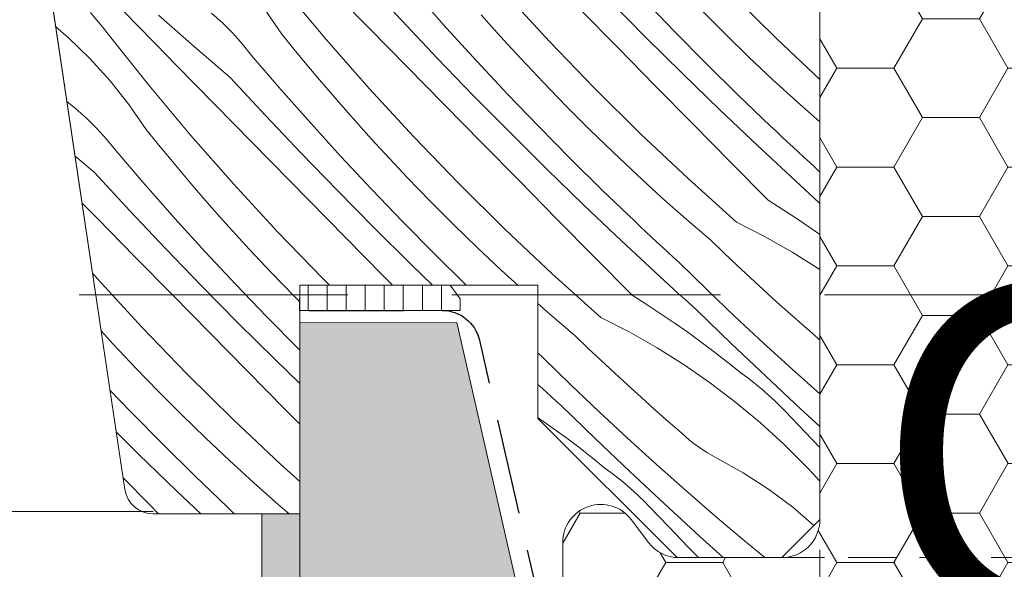
# Model space of a CAD drawing. Units: millimetres. Extents: x -1056 to 9009, y -14168 to 3502.
# Drawn here: x 8381 to 8433, y -13830 to -13801 of the extents above; entities that cross this region are included whole.
import ezdxf

# ---------------------------------------------------------------- set-up
doc = ezdxf.new("R2010")
doc.units = ezdxf.units.MM
doc.header["$MEASUREMENT"] = 0
for name, pattern in [('Takart vonal', [19.561111, 14.111111, -5.45]), ('Takart vonal_01', [7, 5, -2]), ('Takart vonal_02', [3.75, 2.5, -1.25]), ('Wipeout_Contour', [1000, 0, -1000])]:
    doc.linetypes.add(name, pattern=pattern)
for name, color, linetype, lineweight in [('0_Toll_száma__1', 7, 'Continuous', 5), ('0_Toll_száma__2', 7, 'Continuous', 13), ('0_Toll_száma__3', 7, 'Continuous', 15), ('0_Toll_száma__5', 7, 'Continuous', 25)]:
    doc.layers.add(name, color=color, linetype=linetype, lineweight=lineweight)
doc.layers.add('0_Toll_száma__21', color=7, linetype='Continuous', lineweight=5, true_color=0x3a3a3a)
doc.layers.add('0_Toll_száma__87', color=7, linetype='Continuous', lineweight=5, true_color=0x6a6a6a)
doc.styles.add('ELKÉSZÜLT_STÍLUS_2', font='txt')

# ---------------------------------------------------------------- blocks, each defined once
blk = doc.blocks.new('*X13')
at = {"layer": '0_Toll_száma__87', "linetype": 'Continuous'}
for p, q in [((8397.47, -13802.479), (8395.277, -13799.861)), ((8399.714, -13801.868), (8397.745, -13799.863)), ((8401.406, -13801.452), (8399.553, -13799.453)), ((8403.778, -13801.857), (8402.213, -13800.089)), ((8409.172, -13802.562), (8406.858, -13800.05)), ((8414.224, -13802.334), (8412.309, -13800.395)), ((8415.746, -13802.035), (8414.111, -13800.332)), ((8421.108, -13802.424), (8418.678, -13800.024)), ((8387.482, -13801.655), (8386.443, -13800.584)), ((8395.131, -13802.181), (8394.229, -13800.879)), ((8412.76, -13802.883), (8410.789, -13800.881)), ((8418.414, -13802.183), (8417.194, -13800.963)), ((8385.399, -13801.42), (8385.085, -13801.043)), ((8385.708, -13801.801), (8385.399, -13801.42)), ((8390.53, -13802.821), (8388.654, -13801.178)), ((8392.006, -13801.587), (8391.433, -13801.079)), ((8403.28, -13803.431), (8401.406, -13801.452)), ((8406.282, -13801.931), (8405.594, -13801.156)), ((8383.909, -13802.356), (8383.255, -13801.799)), ((8386.012, -13802.187), (8385.708, -13801.801)), ((8388.524, -13802.724), (8387.482, -13801.655)), ((8392.549, -13802.127), (8392.006, -13801.587)), ((8401.684, -13803.872), (8399.714, -13801.868)), ((8405.366, -13803.603), (8403.778, -13801.857)), ((8406.976, -13802.701), (8406.282, -13801.931)), ((8385.047, -13803.459), (8383.909, -13802.356)), ((8388.143, -13804.856), (8386.012, -13802.187)), ((8393.061, -13802.697), (8392.549, -13802.127)), ((8395.782, -13802.987), (8395.131, -13802.181)), ((8399.724, -13805.045), (8397.47, -13802.479)), ((8416.16, -13804.252), (8414.224, -13802.334)), ((8417.405, -13803.715), (8415.746, -13802.035)), ((8419.651, -13803.384), (8418.414, -13802.183)), ((8423.373, -13804.558), (8421.108, -13802.424)), ((8389.567, -13803.792), (8388.524, -13802.724)), ((8392.42, -13804.448), (8390.53, -13802.821)), ((8393.54, -13803.295), (8393.061, -13802.697)), ((8396.441, -13803.787), (8395.782, -13802.987)), ((8407.677, -13803.464), (8406.976, -13802.701)), ((8411.545, -13805.019), (8409.172, -13802.562)), ((8414.732, -13804.886), (8412.76, -13802.883)), ((8386.11, -13804.633), (8385.047, -13803.459)), ((8395.08, -13805.084), (8393.54, -13803.295)), ((8405.175, -13805.39), (8403.28, -13803.431)), ((8408.86, -13804.72), (8407.677, -13803.464)), ((8420.907, -13804.567), (8419.651, -13803.384)), ((8390.611, -13804.858), (8389.567, -13803.792)), ((8397.107, -13804.581), (8396.441, -13803.787)), ((8403.655, -13805.876), (8401.684, -13803.872)), ((8406.978, -13805.327), (8405.366, -13803.603)), ((8419.085, -13805.372), (8417.405, -13803.715)), ((8394.273, -13806.447), (8392.42, -13804.448)), ((8397.78, -13805.369), (8397.107, -13804.581)), ((8418.116, -13806.15), (8416.16, -13804.252)), ((8422.18, -13805.73), (8420.907, -13804.567)), ((8387.095, -13805.874), (8386.11, -13804.633)), ((8390.336, -13807.474), (8388.143, -13804.856)), ((8392.581, -13806.863), (8390.611, -13804.858)), ((8396.644, -13806.852), (8395.08, -13805.084)), ((8402.038, -13807.557), (8399.724, -13805.045)), ((8410.061, -13805.958), (8408.86, -13804.72)), ((8413.975, -13807.419), (8411.545, -13805.019)), ((8416.705, -13806.887), (8414.732, -13804.886)), ((8398.461, -13806.151), (8397.78, -13805.369)), ((8407.091, -13807.329), (8405.175, -13805.39)), ((8408.613, -13807.03), (8406.978, -13805.327)), ((8420.789, -13807.006), (8419.085, -13805.372)), ((8384.299, -13806.074), (8383.839, -13805.71)), ((8384.872, -13806.582), (8384.299, -13806.074)), ((8387.997, -13807.176), (8387.095, -13805.874)), ((8399.148, -13806.926), (8398.461, -13806.151)), ((8405.627, -13807.878), (8403.655, -13805.876)), ((8411.28, -13807.178), (8410.061, -13805.958)), ((8420.092, -13808.027), (8418.116, -13806.15)), ((8423.373, -13806.788), (8422.18, -13805.73)), ((8385.416, -13807.122), (8384.872, -13806.582)), ((8396.147, -13808.426), (8394.273, -13806.447)), ((8385.927, -13807.692), (8385.416, -13807.122)), ((8388.649, -13807.982), (8387.997, -13807.176)), ((8394.551, -13808.867), (8392.581, -13806.863)), ((8398.232, -13808.598), (8396.644, -13806.852)), ((8399.842, -13807.696), (8399.148, -13806.926)), ((8410.271, -13808.71), (8408.613, -13807.03)), ((8412.518, -13808.379), (8411.28, -13807.178)), ((8418.679, -13808.888), (8416.705, -13806.887)), ((8421.077, -13807.278), (8420.789, -13807.006)), ((8386.406, -13808.29), (8385.927, -13807.692)), ((8392.591, -13810.04), (8390.336, -13807.474)), ((8400.544, -13808.459), (8399.842, -13807.696)), ((8404.411, -13810.014), (8402.038, -13807.557)), ((8409.026, -13809.247), (8407.091, -13807.329)), ((8416.461, -13809.762), (8413.975, -13807.419)), ((8421.366, -13807.55), (8421.077, -13807.278)), ((8421.656, -13807.821), (8421.366, -13807.55)), ((8389.308, -13808.782), (8388.649, -13807.982)), ((8407.599, -13809.881), (8405.627, -13807.878)), ((8422.088, -13809.884), (8420.092, -13808.027)), ((8421.946, -13808.091), (8421.656, -13807.821)), ((8422.237, -13808.361), (8421.946, -13808.091)), ((8385.286, -13809.443), (8384.266, -13808.564)), ((8387.946, -13810.079), (8386.406, -13808.29)), ((8398.041, -13810.385), (8396.147, -13808.426)), ((8399.844, -13810.322), (8398.232, -13808.598)), ((8401.726, -13809.715), (8400.544, -13808.459)), ((8411.952, -13810.367), (8410.271, -13808.71)), ((8413.773, -13809.562), (8412.518, -13808.379)), ((8422.528, -13808.63), (8422.237, -13808.361)), ((8422.82, -13808.898), (8422.528, -13808.63)), ((8389.974, -13809.576), (8389.308, -13808.782)), ((8396.522, -13810.871), (8394.551, -13808.867)), ((8410.982, -13811.145), (8409.026, -13809.247)), ((8420.653, -13810.888), (8418.679, -13808.888)), ((8423.113, -13809.166), (8422.82, -13808.898)), ((8423.373, -13809.42), (8423.113, -13809.166)), ((8387.139, -13811.442), (8385.286, -13809.443)), ((8390.647, -13810.364), (8389.974, -13809.576)), ((8402.927, -13810.953), (8401.726, -13809.715)), ((8415.047, -13810.725), (8413.773, -13809.562)), ((8419.001, -13812.045), (8416.461, -13809.762)), ((8389.51, -13811.847), (8387.946, -13810.079)), ((8394.905, -13812.552), (8392.591, -13810.04)), ((8406.841, -13812.415), (8404.411, -13810.014)), ((8409.572, -13811.882), (8407.599, -13809.881)), ((8422.334, -13810.11), (8422.088, -13809.884)), ((8422.58, -13810.336), (8422.334, -13810.11)), ((8391.327, -13811.146), (8390.647, -13810.364)), ((8399.957, -13812.324), (8398.041, -13810.385)), ((8401.479, -13812.025), (8399.844, -13810.322)), ((8413.655, -13812.001), (8411.952, -13810.367)), ((8416.337, -13811.87), (8415.047, -13810.725)), ((8422.827, -13810.561), (8422.58, -13810.336)), ((8423.074, -13810.786), (8422.827, -13810.561)), ((8423.321, -13811.011), (8423.074, -13810.786)), ((8385.447, -13811.858), (8384.634, -13811.03)), ((8392.014, -13811.921), (8391.327, -13811.146)), ((8398.493, -13812.874), (8396.522, -13810.871)), ((8404.146, -13812.173), (8402.927, -13810.953)), ((8412.958, -13813.022), (8410.982, -13811.145)), ((8420.653, -13810.888), (8421.395, -13811.356)), ((8423.373, -13811.059), (8423.321, -13811.011)), ((8389.013, -13813.421), (8387.139, -13811.442)), ((8421.395, -13811.356), (8422.128, -13811.835)), ((8422.128, -13811.835), (8422.854, -13812.327)), ((8387.417, -13813.862), (8385.447, -13811.858)), ((8391.098, -13813.593), (8389.51, -13811.847)), ((8392.709, -13812.691), (8392.014, -13811.921)), ((8401.893, -13814.242), (8399.957, -13812.324)), ((8403.137, -13813.705), (8401.479, -13812.025)), ((8405.384, -13813.374), (8404.146, -13812.173)), ((8411.545, -13813.883), (8409.572, -13811.882)), ((8413.943, -13812.273), (8413.655, -13812.001)), ((8414.232, -13812.545), (8413.943, -13812.273)), ((8417.645, -13812.994), (8416.337, -13811.87)), ((8419.001, -13812.045), (8420.497, -13812.81)), ((8422.854, -13812.327), (8423.373, -13812.691)), ((8393.41, -13813.454), (8392.709, -13812.691)), ((8397.278, -13815.009), (8394.905, -13812.552)), ((8400.465, -13814.876), (8398.493, -13812.874)), ((8409.327, -13814.757), (8406.841, -13812.415)), ((8414.522, -13812.816), (8414.232, -13812.545)), ((8414.812, -13813.086), (8414.522, -13812.816)), ((8420.497, -13812.81), (8421.957, -13813.641)), ((8406.64, -13814.557), (8405.384, -13813.374)), ((8414.954, -13814.879), (8412.958, -13813.022)), ((8415.103, -13813.356), (8414.812, -13813.086)), ((8415.395, -13813.625), (8415.103, -13813.356)), ((8418.331, -13813.654), (8417.645, -13812.994)), ((8389.388, -13815.866), (8387.417, -13813.862)), ((8390.908, -13815.38), (8389.013, -13813.421)), ((8392.71, -13815.317), (8391.098, -13813.593)), ((8394.592, -13814.71), (8393.41, -13813.454)), ((8404.806, -13815.35), (8403.137, -13813.705)), ((8413.52, -13815.883), (8411.545, -13813.883)), ((8415.687, -13813.893), (8415.395, -13813.625)), ((8415.979, -13814.161), (8415.687, -13813.893)), ((8419.022, -13814.308), (8418.331, -13813.654)), ((8421.957, -13813.641), (8423.378, -13814.536)), ((8403.034, -13815.35), (8401.893, -13814.242)), ((8417.44, -13815.587), (8415.979, -13814.161)), ((8419.717, -13814.957), (8419.022, -13814.308)), ((8385.457, -13815.035), (8385.187, -13814.728)), ((8395.793, -13815.948), (8394.592, -13814.71)), ((8400.933, -13815.35), (8400.465, -13814.876)), ((8407.508, -13815.35), (8406.64, -13814.557)), ((8411.868, -13817.04), (8409.327, -13814.757)), ((8415.2, -13815.105), (8414.954, -13814.879)), ((8387.771, -13817.548), (8385.457, -13815.035)), ((8392.823, -13817.319), (8390.908, -13815.38)), ((8394.345, -13817.02), (8392.71, -13815.317)), ((8397.623, -13815.35), (8397.278, -13815.009)), ((8415.446, -13815.331), (8415.2, -13815.105)), ((8415.693, -13815.556), (8415.446, -13815.331)), ((8420.417, -13815.602), (8419.717, -13814.957)), ((8391.359, -13817.869), (8389.388, -13815.866)), ((8396.073, -13816.228), (8395.793, -13815.948)), ((8413.52, -13815.883), (8414.261, -13816.351)), ((8415.94, -13815.781), (8415.693, -13815.556)), ((8416.187, -13816.006), (8415.94, -13815.781)), ((8418.917, -13816.996), (8417.44, -13815.587)), ((8421.122, -13816.241), (8420.417, -13815.602)), ((8409.204, -13816.865), (8408.573, -13816.306)), ((8414.261, -13816.351), (8414.994, -13816.83)), ((8416.435, -13816.231), (8416.187, -13816.006)), ((8416.682, -13816.455), (8416.435, -13816.231)), ((8416.931, -13816.679), (8416.682, -13816.455)), ((8421.831, -13816.876), (8421.122, -13816.241)), ((8410.511, -13817.989), (8409.204, -13816.865)), ((8414.994, -13816.83), (8415.72, -13817.322)), ((8418.723, -13818.413), (8416.931, -13816.679)), ((8420.411, -13818.387), (8418.917, -13816.996)), ((8422.544, -13817.505), (8421.831, -13816.876)), ((8394.759, -13819.237), (8392.823, -13817.319)), ((8396.004, -13818.7), (8394.345, -13817.02)), ((8411.868, -13817.04), (8413.363, -13817.805)), ((8415.72, -13817.322), (8416.438, -13817.825)), ((8423.262, -13818.129), (8422.544, -13817.505)), ((8386.276, -13818.449), (8385.64, -13817.756)), ((8390.144, -13820.004), (8387.771, -13817.548)), ((8393.332, -13819.871), (8391.359, -13817.869)), ((8411.197, -13818.649), (8410.511, -13817.989)), ((8413.363, -13817.805), (8414.823, -13818.637)), ((8416.438, -13817.825), (8417.147, -13818.34)), ((8387.459, -13819.705), (8386.276, -13818.449)), ((8417.147, -13818.34), (8417.848, -13818.866)), ((8420.53, -13820.131), (8418.723, -13818.413)), ((8421.922, -13819.76), (8420.411, -13818.387)), ((8423.373, -13818.231), (8423.262, -13818.129)), ((8396.073, -13818.769), (8396.004, -13818.7)), ((8408.846, -13819.156), (8408.573, -13818.907)), ((8411.888, -13819.303), (8411.197, -13818.649)), ((8414.823, -13818.637), (8416.245, -13819.531)), ((8417.848, -13818.866), (8418.54, -13819.404)), ((8396.073, -13820.513), (8394.759, -13819.237)), ((8410.306, -13820.582), (8408.846, -13819.156)), ((8412.584, -13819.952), (8411.888, -13819.303)), ((8416.245, -13819.531), (8417.626, -13820.488)), ((8418.54, -13819.404), (8419.223, -13819.953)), ((8388.66, -13820.943), (8387.459, -13819.705)), ((8392.574, -13822.405), (8390.144, -13820.004)), ((8395.304, -13821.872), (8393.332, -13819.871)), ((8413.283, -13820.597), (8412.584, -13819.952)), ((8419.533, -13820.18), (8419.223, -13819.953)), ((8423.373, -13821.049), (8421.922, -13819.76)), ((8408.806, -13820.776), (8408.573, -13820.564)), ((8411.784, -13821.991), (8410.306, -13820.582)), ((8413.988, -13821.236), (8413.283, -13820.597)), ((8417.626, -13820.488), (8418.963, -13821.506)), ((8419.838, -13820.414), (8419.533, -13820.18)), ((8420.137, -13820.655), (8419.838, -13820.414)), ((8422.351, -13821.835), (8420.53, -13820.131)), ((8387.212, -13822.015), (8386.104, -13820.861)), ((8389.879, -13822.163), (8388.66, -13820.943)), ((8409.054, -13821.001), (8408.806, -13820.776)), ((8409.301, -13821.226), (8409.054, -13821.001)), ((8420.431, -13820.903), (8420.137, -13820.655)), ((8420.718, -13821.158), (8420.431, -13820.903)), ((8409.549, -13821.45), (8409.301, -13821.226)), ((8409.797, -13821.674), (8409.549, -13821.45)), ((8414.697, -13821.871), (8413.988, -13821.236)), ((8418.963, -13821.506), (8420.253, -13822.581)), ((8421, -13821.42), (8420.718, -13821.158)), ((8421.275, -13821.688), (8421, -13821.42)), ((8388.87, -13823.695), (8387.212, -13822.015)), ((8391.117, -13823.364), (8389.879, -13822.163)), ((8396.073, -13822.652), (8395.304, -13821.872)), ((8411.589, -13823.408), (8409.797, -13821.674)), ((8413.278, -13823.382), (8411.784, -13821.991)), ((8415.41, -13822.5), (8414.697, -13821.871)), ((8421.544, -13821.963), (8421.275, -13821.688)), ((8422.577, -13823.04), (8421.544, -13821.963)), ((8423.373, -13822.776), (8422.351, -13821.835)), ((8395.06, -13824.747), (8392.574, -13822.405)), ((8408.573, -13822.308), (8408.587, -13822.317)), ((8408.587, -13822.317), (8409.304, -13822.82)), ((8416.128, -13823.125), (8415.41, -13822.5)), ((8420.253, -13822.581), (8421.495, -13823.712)), ((8387.625, -13824.232), (8386.43, -13823.048)), ((8409.304, -13822.82), (8410.013, -13823.335)), ((8416.336, -13823.315), (8416.128, -13823.125)), ((8423.373, -13823.869), (8422.577, -13823.04)), ((8390.551, -13825.352), (8388.87, -13823.695)), ((8392.373, -13824.547), (8391.117, -13823.364)), ((8410.013, -13823.335), (8410.714, -13823.861)), ((8413.396, -13825.126), (8411.589, -13823.408)), ((8414.788, -13824.755), (8413.278, -13823.382)), ((8416.551, -13823.498), (8416.336, -13823.315)), ((8416.772, -13823.673), (8416.551, -13823.498)), ((8416.999, -13823.84), (8416.772, -13823.673)), ((8421.495, -13823.712), (8422.685, -13824.898)), ((8389.581, -13826.13), (8387.625, -13824.232)), ((8410.714, -13823.861), (8411.406, -13824.399)), ((8417.232, -13824), (8416.999, -13823.84)), ((8417.47, -13824.151), (8417.232, -13824)), ((8417.714, -13824.293), (8417.47, -13824.151)), ((8393.646, -13825.71), (8392.373, -13824.547)), ((8396.073, -13825.658), (8395.06, -13824.747)), ((8411.406, -13824.399), (8412.089, -13824.948)), ((8416.315, -13826.111), (8414.788, -13824.755)), ((8417.962, -13824.427), (8417.714, -13824.293)), ((8419.345, -13825.2), (8417.962, -13824.427)), ((8412.4, -13825.175), (8412.089, -13824.948)), ((8412.704, -13825.409), (8412.4, -13825.175)), ((8415.217, -13826.83), (8413.396, -13825.126)), ((8420.674, -13826.062), (8419.345, -13825.2)), ((8423.023, -13825.254), (8422.685, -13824.898)), ((8423.356, -13825.614), (8423.023, -13825.254)), ((8388.171, -13826.867), (8386.792, -13825.469)), ((8392.254, -13826.986), (8390.551, -13825.352)), ((8394.936, -13826.855), (8393.646, -13825.71)), ((8413.003, -13825.65), (8412.704, -13825.409)), ((8413.297, -13825.898), (8413.003, -13825.65)), ((8423.373, -13825.633), (8423.356, -13825.614)), ((8390.865, -13827.35), (8389.581, -13826.13)), ((8413.584, -13826.153), (8413.297, -13825.898)), ((8413.866, -13826.415), (8413.584, -13826.153)), ((8417.857, -13827.448), (8416.315, -13826.111)), ((8421.945, -13827.007), (8420.674, -13826.062)), ((8414.141, -13826.683), (8413.866, -13826.415)), ((8414.41, -13826.958), (8414.141, -13826.683)), ((8417.052, -13828.519), (8415.217, -13826.83)), ((8388.647, -13827.35), (8388.171, -13826.867)), ((8392.542, -13827.258), (8392.254, -13826.986)), ((8392.64, -13827.35), (8392.542, -13827.258)), ((8395.512, -13827.35), (8394.936, -13826.855)), ((8415.443, -13828.035), (8414.41, -13826.958)), ((8423.064, -13827.959), (8421.945, -13827.007)), ((8419.416, -13828.767), (8417.857, -13827.448)), ((8416.477, -13829.111), (8415.443, -13828.035)), ((8418.301, -13829.65), (8417.052, -13828.519)), ((8420.485, -13829.65), (8419.416, -13828.767)), ((8416.998, -13829.65), (8416.477, -13829.111))]:
    blk.add_line(p, q, dxfattribs=at)
blk = doc.blocks.new('Kitöltés_1_3', base_point=(0, 0))
at = {"layer": '0_Toll_száma__87', "color": 7, "linetype": 'Continuous', "lineweight": 13}
for p, q in [((8423.373, -13827.65), (8423.373, -13780.368)), ((8381.39, -13789.321), (8386.882, -13826.072)), ((8396.073, -13827.35), (8396.073, -13815.35)), ((8396.073, -13815.35), (8408.573, -13815.35)), ((8408.573, -13815.35), (8408.573, -13822.35)), ((8408.573, -13822.35), (8415.873, -13829.65)), ((8388.366, -13827.35), (8396.073, -13827.35)), ((8421.373, -13829.65), (8423.373, -13827.65)), ((8415.873, -13829.65), (8421.373, -13829.65))]:
    blk.add_line(p, q, dxfattribs=at)
blk.add_arc((8388.366, -13825.85), 1.5, 188.5, 270, dxfattribs=at)
at = {"layer": '0_Toll_száma__87', "linetype": 'Continuous'}
blk.add_blockref('*X13', (0, 0), dxfattribs=at)

msp = doc.modelspace()

# ---------------------------------------------------------------- hatches: boundary and pattern name
at = {"layer": '0_Toll_száma__1', "linetype": 'Continuous'}
h = msp.add_hatch(dxfattribs=at)
h.set_pattern_fill('HONEY_0003', color=256, style=0, pattern_type=2)
h.set_pattern_definition([(4e-13, (10625.869, -20133.5227), (4.4930786, 2.5940801), [2.9953857, -5.9907714]), (120, (10625.869, -20133.5227), (-4.4930785, 2.5940801), [2.9953857, -5.9907714]), (60, (10625.869, -20133.5227), (1e-08, 5.1881602), [0, -5.9907714, 2.9953857, 0, 0, 0])])
h.paths.add_polyline_path([(8409.873, -13828.856), (8409.873, -13833.6), (8412.359, -13847.697, 0.36397), (8414.329, -13849.35), (8421.382, -13849.35), (8441.173, -13849.35, 0.414214), (8443.173, -13847.35), (8443.173, -13781.043, 0.244698), (8442.321, -13779.405), (8441.726, -13778.988, -0.244698), (8440.873, -13777.35), (8440.873, -13775.85), (8432.373, -13775.85), (8432.373, -13773.35), (8440.873, -13773.35), (8440.873, -13740.35), (8438.444, -13740.35, -0.165907), (8435.373, -13739.35), (8425.373, -13739.35, 0.414214), (8423.373, -13741.35), (8423.373, -13827.65, -0.414214), (8421.373, -13829.65), (8416.23, -13829.65), (8415.973, -13829.65, -0.235469), (8414.376, -13828.854), (8413.471, -13827.652, 0.719897)])

# ---------------------------------------------------------------- linework, layer by layer
msp.add_line((8388.366, -13827.235), (8311.293, -13827.235), dxfattribs=at)
at = {"layer": '0_Toll_száma__21', "linetype": 'Takart vonal_01'}
msp.add_line((8423.373, -13780.235), (8423.373, -13937.936), dxfattribs=at)
at = {"layer": '0_Toll_száma__3', "linetype": 'Continuous', "flags": 128}
msp.add_lwpolyline([(8435.373, -13739.35), (8425.373, -13739.35, 0.414214), (8423.373, -13741.35), (8423.373, -13827.65, -0.414214), (8421.373, -13829.65), (8416.23, -13829.65), (8415.973, -13829.65, -0.235469), (8414.376, -13828.854), (8413.471, -13827.652, 0.719897), (8409.873, -13828.856), (8409.873, -13833.6), (8412.359, -13847.697, 0.36397), (8414.329, -13849.35), (8421.382, -13849.35), (8441.173, -13849.35, 0.414214)], format="xyb", dxfattribs=at)
at = {"layer": '0_Toll_száma__87', "linetype": 'Takart vonal_02'}
msp.add_line((8599.858, -13829.65), (8421.373, -13829.65), dxfattribs=at)

# ---------------------------------------------------------------- texts
at = {"layer": '0_Toll_száma__1', "linetype": 'Continuous', "insert": (8441.42, -13824.118), "char_height": 17.5, "attachment_point": 6, "style": 'ELKÉSZÜLT_STÍLUS_2'}
msp.add_mtext('\\A1;{\\fVerdana|b1|i0|c238|p38;C}', dxfattribs=at)

# ---------------------------------------------------------------- wipeouts: each hides what was drawn before it
at = {"color": 254, "linetype": 'Wipeout_Contour', "lineweight": 0, "ltscale": 80848.370862}
msp.add_wipeout([(8396.05, -13816.678), (8404.492, -13816.678), (8404.492, -13816.068), (8403.972, -13815.35), (8396.073, -13815.35)], dxfattribs=at)
at = {"color": 254, "linetype": 'Wipeout_Contour', "lineweight": 0, "ltscale": 65200.971037}
msp.add_wipeout([(8396.092, -14116.522), (8394.092, -14116.523), (8394.075, -13827.35), (8396.075, -13827.35)], dxfattribs=at)

# ---------------------------------------------------------------- next in the draw order: hatches: boundary and pattern name
at = {"layer": '0_Toll_száma__21', "linetype": 'Continuous'}
h = msp.add_hatch(dxfattribs=at)
h.set_pattern_fill('ablak_függ_0003', color=256, style=0, pattern_type=2)
h.set_pattern_definition([(270, (8305.504, -13838.1958), (-1, 0), [])])
h.paths.add_polyline_path([(8396.05, -13816.678), (8404.492, -13816.678), (8404.492, -13816.068), (8403.972, -13815.35), (8396.073, -13815.35)])
at = {"layer": '0_Toll_száma__87', "linetype": 'Continuous'}
h = msp.add_hatch(dxfattribs=at)
h.set_pattern_fill('habarcs_0003', color=256, style=0, pattern_type=2)
h.set_pattern_definition([(45.00767, (8397.143, -15231.0414), (-0.31824065, 0.31815545), [0, -0.3, 0, -0.45]), (340.00767, (8397.14285, -15230.0414), (0.15385245, 0.42288228), [0, -0.22, 0, -0.38])])
h.paths.add_polyline_path([(8396.092, -14116.522), (8394.092, -14116.523), (8394.075, -13827.35), (8396.075, -13827.35)])

# ---------------------------------------------------------------- next in the draw order: linework, layer by layer
at = {"layer": '0_Toll_száma__2', "linetype": 'Continuous', "flags": 128}
msp.add_lwpolyline([(8396.05, -13816.678), (8404.492, -13816.678), (8404.492, -13816.068), (8403.972, -13815.35), (8396.073, -13815.35)], close=True, dxfattribs=at)
at = {"layer": '0_Toll_száma__21', "linetype": 'Takart vonal'}
msp.add_line((7543.359, -13815.853), (8453.375, -13815.853), dxfattribs=at)
at = {"layer": '0_Toll_száma__87', "linetype": 'Continuous', "flags": 128}
msp.add_lwpolyline([(8396.092, -14116.522), (8394.092, -14116.523), (8394.075, -13827.35), (8396.075, -13827.35)], close=True, dxfattribs=at)

# ---------------------------------------------------------------- next in the draw order: wipeouts: each hides what was drawn before it
at = {"color": 254, "linetype": 'Wipeout_Contour', "lineweight": 0, "ltscale": 81365.347281}
msp.add_wipeout([(8404.309, -13817.318), (8396.073, -13817.319), (8396.095, -14104.022), (8408.588, -14104.02), (8408.576, -13836.008)], dxfattribs=at)

# ---------------------------------------------------------------- next in the draw order: hatches: boundary and pattern name
at = {"layer": '0_Toll_száma__21', "linetype": 'Continuous'}
h = msp.add_hatch(dxfattribs=at)
h.set_pattern_fill('gipsz_0003', color=256, style=0, pattern_type=2)
h.set_pattern_definition([(270.0077, (8402.3489, -13897.5367), (1.875, 0.000251), [0, -1.875])])
h.paths.add_polyline_path([(8404.309, -13817.318), (8396.073, -13817.319), (8396.095, -14104.022), (8408.588, -14104.02), (8408.576, -13836.008)])

# ---------------------------------------------------------------- next in the draw order: linework, layer by layer
at = {"layer": '0_Toll_száma__1', "linetype": 'Continuous', "flags": 128}
msp.add_lwpolyline([(8418.373, -13768.35), (8418.373, -13770.75), (8422.873, -13770.75), (8423.373, -13771.25), (8423.373, -13777.368), (8422.373, -13777.368), (8422.373, -13780.368), (8423.373, -13780.368), (8423.373, -13827.65), (8421.373, -13829.65), (8415.873, -13829.65), (8408.573, -13822.35), (8408.573, -13815.35), (8396.073, -13815.35), (8396.073, -13827.35), (8388.366, -13827.35, -0.3714), (8386.882, -13826.072), (8381.39, -13789.321, -0.037105), (8381.373, -13789.099), (8381.373, -13772.85, -0.414214), (8382.873, -13771.35), (8390.873, -13771.35), (8390.873, -13767.35)], format="xyb", dxfattribs=at)
at = {"layer": '0_Toll_száma__3', "linetype": 'Continuous', "flags": 128}
msp.add_lwpolyline([(8404.309, -13817.318), (8396.073, -13817.319), (8396.095, -14104.022), (8408.588, -14104.02), (8408.576, -13836.008)], close=True, dxfattribs=at)
at = {"layer": '0_Toll_száma__5', "linetype": 'Takart vonal_01', "flags": 128}
msp.add_lwpolyline([(8396.551, -13816.678), (8403.545, -13816.677, -0.349929), (8405.495, -13818.232), (8409.395, -13835.313, 0.194893), (8410.255, -13836.544, -0.010621), (8410.399, -13836.642), (8410.402, -14065.221, 0.41421), (8412.402, -14067.221), (8811.536, -14067.221)], format="xyb", dxfattribs=at)

# ---------------------------------------------------------------- next in the draw order: block references
at = {"layer": '0_Toll_száma__87', "linetype": 'Continuous'}
msp.add_blockref('Kitöltés_1_3', (0, 0), dxfattribs=at)

doc.saveas('drawing.dxf')
